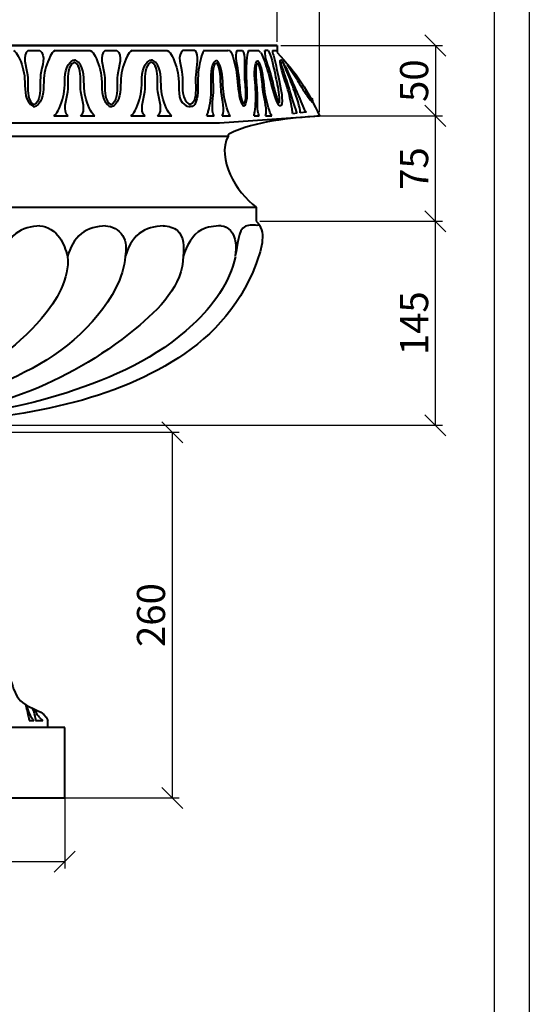
# Model space of a CAD drawing. Units: millimetres. Extents: x 26819 to 353040, y -5500 to -3086.
# Drawn here: x 56863 to 57225, y -4181 to -3481 of the extents above; entities that cross this region are included whole.
import ezdxf

# ---------------------------------------------------------------- set-up
doc = ezdxf.new("R2010")
doc.units = ezdxf.units.MM
doc.layers.add('камень', color=252, linetype='Continuous', lineweight=40)
doc.layers.add('Размеры', color=5, linetype='Continuous', lineweight=20)
doc.dimstyles.new('M 1-1_h20_(M 1-5)', dxfattribs={"dimtxt": 20, "dimasz": 15, "dimexe": 5, "dimexo": 2.5, "dimgap": 2.5, "dimtad": 1, "dimdec": 0, "dimtxsty": 'Standard', "dimblk": 'OBLIQUE', "dimcen": 2.5, "dimadec": 0, "dimazin": 0, "dimtfac": 1, "dimtdec": 0, "dimtmove": 0, "dimatfit": 3, "dimfxl": 1, "dimarcsym": 0})

# ---------------------------------------------------------------- blocks, each defined once
blk = doc.blocks.new('A$C41DA4988')
for p, q in [((297, 420), (297, 0)), ((292, 415), (292, 5))]:
    blk.add_line(p, q)
blk = doc.blocks.new('_Oblique')
at = {"color": 0, "linetype": 'ByBlock', "lineweight": -2}
blk.add_line((-0.5, -0.5), (0.5, 0.5), dxfattribs=at)
blk = doc.blocks.new('*D3868')
at = {"layer": 'Defpoints', "color": 0, "transparency": 16777216}
for p in [(56544.7, -4029.52), (56894.7, -4029.52), (56894.7, -4079.8)]:
    blk.add_point(p, dxfattribs=at)
at = {"layer": 'Размеры', "color": 0, "lineweight": -2, "transparency": 16777216}
for p, q in [((56544.7, -4032.02), (56544.7, -4084.8)), ((56894.7, -4032.02), (56894.7, -4084.8)), ((56544.7, -4079.8), (56894.7, -4079.8))]:
    blk.add_line(p, q, dxfattribs=at)
at = {"layer": 'Размеры', "color": 0, "lineweight": -2, "transparency": 16777216, "xscale": 15, "yscale": 15, "zscale": 15, "rotation": 180}
blk.add_blockref('_Oblique', (56544.7, -4079.8), dxfattribs=at)
at = {"layer": 'Размеры', "color": 0, "lineweight": -2, "transparency": 16777216, "xscale": 15, "yscale": 15, "zscale": 15}
blk.add_blockref('_Oblique', (56894.7, -4079.8), dxfattribs=at)
at = {"layer": 'Размеры', "color": 0, "transparency": 16777216, "insert": (56719.7, -4067.3), "char_height": 20, "attachment_point": 5}
blk.add_mtext('350', dxfattribs=at)
blk = doc.blocks.new('*D3880')
at = {"layer": 'Defpoints', "color": 0, "transparency": 16777216}
for p in [(56800.88, -3774.52), (56843.01, -4034.52), (56971.16, -4034.52)]:
    blk.add_point(p, dxfattribs=at)
at = {"layer": 'Размеры', "color": 0, "lineweight": -2, "transparency": 16777216}
for p, q in [((56803.38, -3774.52), (56976.16, -3774.52)), ((56971.16, -3774.52), (56971.16, -4034.52)), ((56845.51, -4034.52), (56976.16, -4034.52))]:
    blk.add_line(p, q, dxfattribs=at)
at = {"layer": 'Размеры', "color": 0, "lineweight": -2, "transparency": 16777216, "xscale": 15, "yscale": 15, "zscale": 15}
for p, rotation in [((56971.16, -3774.52), 90), ((56971.16, -4034.52), 270)]:
    blk.add_blockref('_Oblique', p, dxfattribs=dict(at, rotation=rotation))
at = {"layer": 'Размеры', "color": 0, "transparency": 16777216, "insert": (56958.66, -3904.52), "char_height": 20, "attachment_point": 5, "rotation": 90}
blk.add_mtext('260', dxfattribs=at)
blk = doc.blocks.new('*D3871')
at = {"layer": 'Defpoints', "color": 0, "transparency": 16777216}
for p in [(57075.88, -3428.59), (56365.88, -3549.52), (57075.88, -3549.52)]:
    blk.add_point(p, dxfattribs=at)
at = {"layer": 'Размеры', "color": 0, "lineweight": -2, "transparency": 16777216}
for p, q in [((56365.88, -3547.02), (56365.88, -3423.59)), ((56365.88, -3428.59), (57075.88, -3428.59)), ((57075.88, -3547.02), (57075.88, -3423.59))]:
    blk.add_line(p, q, dxfattribs=at)
at = {"layer": 'Размеры', "color": 0, "lineweight": -2, "transparency": 16777216, "xscale": 15, "yscale": 15, "zscale": 15, "rotation": 180}
blk.add_blockref('_Oblique', (56365.88, -3428.59), dxfattribs=at)
at = {"layer": 'Размеры', "color": 0, "lineweight": -2, "transparency": 16777216, "xscale": 15, "yscale": 15, "zscale": 15}
blk.add_blockref('_Oblique', (57075.88, -3428.59), dxfattribs=at)
at = {"layer": 'Размеры', "color": 0, "transparency": 16777216, "insert": (56710.88, -3416.09), "char_height": 20, "attachment_point": 5}
blk.add_mtext('%%c710', dxfattribs=at)
blk = doc.blocks.new('*D3863')
at = {"layer": 'Defpoints', "color": 0, "transparency": 16777216}
for p in [(57045.88, -3466.38), (56395.88, -3499.52), (57045.88, -3499.52)]:
    blk.add_point(p, dxfattribs=at)
at = {"layer": 'Размеры', "color": 0, "lineweight": -2, "transparency": 16777216}
for p, q in [((56395.88, -3497.02), (56395.88, -3461.38)), ((57045.88, -3497.02), (57045.88, -3461.38)), ((56395.88, -3466.38), (57045.88, -3466.38))]:
    blk.add_line(p, q, dxfattribs=at)
at = {"layer": 'Размеры', "color": 0, "lineweight": -2, "transparency": 16777216, "xscale": 15, "yscale": 15, "zscale": 15, "rotation": 180}
blk.add_blockref('_Oblique', (56395.88, -3466.38), dxfattribs=at)
at = {"layer": 'Размеры', "color": 0, "lineweight": -2, "transparency": 16777216, "xscale": 15, "yscale": 15, "zscale": 15}
blk.add_blockref('_Oblique', (57045.88, -3466.38), dxfattribs=at)
at = {"layer": 'Размеры', "color": 0, "transparency": 16777216, "insert": (56710.88, -3453.88), "char_height": 20, "attachment_point": 5}
blk.add_mtext('%%c650', dxfattribs=at)
blk = doc.blocks.new('*D3865')
at = {"layer": 'Defpoints', "color": 0, "transparency": 16777216}
for p in [(57045.88, -3499.52), (57070.88, -3549.52), (57158.23, -3549.52)]:
    blk.add_point(p, dxfattribs=at)
at = {"layer": 'Размеры', "color": 0, "lineweight": -2, "transparency": 16777216}
for p, q in [((57048.38, -3499.52), (57163.23, -3499.52)), ((57158.23, -3499.52), (57158.23, -3549.52)), ((57073.38, -3549.52), (57163.23, -3549.52))]:
    blk.add_line(p, q, dxfattribs=at)
at = {"layer": 'Размеры', "color": 0, "lineweight": -2, "transparency": 16777216, "xscale": 15, "yscale": 15, "zscale": 15}
for p, rotation in [((57158.23, -3499.52), 90), ((57158.23, -3549.52), 270)]:
    blk.add_blockref('_Oblique', p, dxfattribs=dict(at, rotation=rotation))
at = {"layer": 'Размеры', "color": 0, "transparency": 16777216, "insert": (57145.73, -3524.52), "char_height": 20, "attachment_point": 5, "rotation": 90}
blk.add_mtext('50', dxfattribs=at)
blk = doc.blocks.new('*D3866')
at = {"layer": 'Defpoints', "color": 0, "transparency": 16777216}
for p in [(57075.88, -3549.52), (57158.23, -3549.52), (57030.88, -3624.52)]:
    blk.add_point(p, dxfattribs=at)
at = {"layer": 'Размеры', "color": 0, "lineweight": -2, "transparency": 16777216}
for p, q in [((57078.38, -3549.52), (57163.23, -3549.52)), ((57158.23, -3624.52), (57158.23, -3549.52)), ((57033.38, -3624.52), (57163.23, -3624.52))]:
    blk.add_line(p, q, dxfattribs=at)
at = {"layer": 'Размеры', "color": 0, "lineweight": -2, "transparency": 16777216, "xscale": 15, "yscale": 15, "zscale": 15}
for p, rotation in [((57158.23, -3549.52), 90), ((57158.23, -3624.52), 270)]:
    blk.add_blockref('_Oblique', p, dxfattribs=dict(at, rotation=rotation))
at = {"layer": 'Размеры', "color": 0, "transparency": 16777216, "insert": (57145.73, -3587.02), "char_height": 20, "attachment_point": 5, "rotation": 90}
blk.add_mtext('75', dxfattribs=at)
blk = doc.blocks.new('*D3867')
at = {"layer": 'Defpoints', "color": 0, "transparency": 16777216}
for p in [(57030.88, -3624.52), (57158.23, -3624.52), (56800.88, -3769.52)]:
    blk.add_point(p, dxfattribs=at)
at = {"layer": 'Размеры', "color": 0, "lineweight": -2, "transparency": 16777216}
for p, q in [((57033.38, -3624.52), (57163.23, -3624.52)), ((57158.23, -3769.52), (57158.23, -3624.52)), ((56803.38, -3769.52), (57163.23, -3769.52))]:
    blk.add_line(p, q, dxfattribs=at)
at = {"layer": 'Размеры', "color": 0, "lineweight": -2, "transparency": 16777216, "xscale": 15, "yscale": 15, "zscale": 15}
for p, rotation in [((57158.23, -3624.52), 90), ((57158.23, -3769.52), 270)]:
    blk.add_blockref('_Oblique', p, dxfattribs=dict(at, rotation=rotation))
at = {"layer": 'Размеры', "color": 0, "transparency": 16777216, "insert": (57145.73, -3697.02), "char_height": 20, "attachment_point": 5, "rotation": 90}
blk.add_mtext('145', dxfattribs=at)

msp = doc.modelspace()

# ---------------------------------------------------------------- linework, layer by layer
at = {"layer": 'камень'}
for p, q in [((56395.88, -3499.52), (57045.88, -3499.52)), ((57045.88, -3499.52), (56395.88, -3499.52)), ((57045.88, -3499.52), (57045.88, -3504.52)), ((56868.78, -3503.05), (56877.05, -3503.05)), ((56887.92, -3503.05), (56912.93, -3503.05)), ((56923.51, -3503.09), (56931.78, -3503.09)), ((56942.64, -3503.09), (56967.66, -3503.09)), ((56978.89, -3502.95), (56987.16, -3502.95)), ((56993.98, -3502.99), (57010.81, -3502.99)), ((57012.29, -3503.27), (57010.81, -3502.99)), ((57010.81, -3502.99), (57010.81, -3502.99)), ((57017.11, -3502.99), (57021.13, -3502.99)), ((57025.28, -3502.99), (57032.58, -3502.99)), ((57033.8, -3504.42), (57032.58, -3502.99)), ((57036.97, -3503.7), (57036.97, -3502.99)), ((57039.39, -3503.13), (57036.97, -3502.99)), ((57042.42, -3502.99), (57045.88, -3502.99)), ((56887.1, -3549.58), (56897.1, -3549.58)), ((56906.06, -3549.58), (56916.05, -3549.58)), ((56995.75, -3549.52), (57000.87, -3549.52)), ((57004.88, -3554.52), (57075.88, -3549.52)), ((57006.78, -3549.52), (57012.51, -3549.52)), ((57029.37, -3549.52), (57032.99, -3549.52)), ((57037.54, -3549.52), (57041.94, -3549.52)), ((57056.82, -3547.85), (57060.01, -3547.47)), ((57066.61, -3547.03), (57062.17, -3547.34)), ((56700.88, -3554.52), (57004.88, -3554.52)), ((56941.83, -3549.61), (56951.82, -3549.61)), ((56960.78, -3549.61), (56970.78, -3549.61)), ((56700.88, -3563.92), (57010.88, -3563.92)), ((56700.88, -3614.52), (57030.88, -3614.52)), ((57030.88, -3614.52), (57030.88, -3624.52)), ((56869.45, -3978.71), (56869.45, -3979.52)), ((56869.45, -3979.52), (56872.81, -3979.52)), ((56871.99, -3978.69), (56872.81, -3979.52)), ((56873.93, -3977.97), (56873.93, -3979.52)), ((56873.93, -3979.52), (56879.26, -3979.52)), ((56876.47, -3977.02), (56879.26, -3979.52)), ((56882.7, -3984.52), (56882.7, -3979.52)), ((56894.7, -3984.52), (56544.7, -3984.52)), ((56894.7, -4029.52), (56894.7, -3984.52)), ((56894.7, -4034.52), (56894.7, -4029.52)), ((56544.7, -4034.52), (56894.7, -4034.52)), ((56719.7, -4034.52), (56894.7, -4034.52))]:
    msp.add_line(p, q, dxfattribs=at)
for points, start_tangent, end_tangent in [([(56858.23, -3503.02), (56861.66, -3507.1), (56866.23, -3523.02), (56870.38, -3541.45), (56873.23, -3543.02)], (0.921153, -0.389201), (0.998534, -0.054137)), ([(56868.78, -3503.05), (56868.23, -3520.47), (56869.06, -3535.22), (56872.92, -3541.55)], (-0.810326, -0.585979), (0.938559, -0.34512)), ([(56887.92, -3503.05), (56884.48, -3507.14), (56879.92, -3523.05), (56875.77, -3541.49), (56872.92, -3543.05)], (-0.921153, -0.389201), (-0.998534, -0.054137)), ([(56887.92, -3503.05), (56884.48, -3507.14), (56879.92, -3523.05), (56875.77, -3541.49), (56872.92, -3543.05)], (-0.921153, -0.389201), (-0.998534, -0.054137)), ([(56877.05, -3503.05), (56877.6, -3520.47), (56876.77, -3535.22), (56872.92, -3541.55)], (0.810326, -0.585979), (-0.938559, -0.34512)), ([(56912.93, -3503.05), (56916.37, -3507.14), (56920.93, -3523.05), (56925.08, -3541.49), (56927.93, -3543.05)], (0.921153, -0.389201), (0.998534, -0.054137)), ([(56923.51, -3503.09), (56922.96, -3520.5), (56923.79, -3535.25), (56927.64, -3541.59)], (-0.810326, -0.585979), (0.938559, -0.34512)), ([(56931.78, -3503.09), (56932.33, -3520.5), (56931.5, -3535.25), (56927.64, -3541.59)], (0.810326, -0.585979), (-0.938559, -0.34512)), ([(56942.64, -3503.09), (56939.21, -3507.17), (56934.64, -3523.09), (56930.5, -3541.52), (56927.64, -3543.09)], (-0.921153, -0.389201), (-0.998534, -0.054137)), ([(56942.64, -3503.09), (56939.21, -3507.17), (56934.64, -3523.09), (56930.5, -3541.52), (56927.64, -3543.09)], (-0.921153, -0.389201), (-0.998534, -0.054137)), ([(56967.66, -3503.09), (56971.09, -3507.17), (56975.66, -3523.09), (56979.81, -3541.52), (56984.02, -3543)], (0.921153, -0.389201), (0.998534, -0.054137)), ([(56978.89, -3502.95), (56978.34, -3520.36), (56979.16, -3535.11), (56983.84, -3541.45)], (-0.810326, -0.585979), (0.938559, -0.34512)), ([(57075.88, -3549.52), (57011.51, -3562.47)], (-0.995795, -0.091612), (-0.898034, -0.439925)), ([(57011.51, -3562.47), (57010.88, -3563.92)], (-0.893324, -0.449414), (0.310506, -0.950572)), ([(57011.51, -3562.47), (57010.88, -3563.92)], (-0.893324, -0.449414), (0.310506, -0.950572)), ([(57010.88, -3563.92), (57030.88, -3614.52)], (-0.456695, -0.889624), (0.800134, -0.599821)), ([(56877.09, -3627.76), (56859.93, -3633.2), (56850.09, -3649.52)], (-0.999078, -0.042923), (-0.300618, -0.953745)), ([(56877.09, -3627.76), (56891.15, -3636.29), (56896.74, -3649.45)], (0.999078, -0.042923), (0.300618, -0.953745)), ([(56923.75, -3627.76), (56906.58, -3633.2), (56896.75, -3649.52)], (-0.999078, -0.042923), (-0.300618, -0.953745)), ([(56923.75, -3627.76), (56935.82, -3634.52), (56937.78, -3649.52)], (0.999914, -0.013106), (-0.13444, -0.990922)), ([(56964.78, -3627.76), (56947.62, -3633.2), (56937.78, -3649.52)], (-0.999078, -0.042923), (-0.300618, -0.953745)), ([(56964.78, -3627.76), (56974.93, -3631.13), (56978.93, -3649.15)], (0.999914, -0.013106), (-0.13444, -0.990922)), ([(57005.93, -3627.76), (56992.02, -3630.58), (56978.93, -3649.52)], (-0.999078, -0.042923), (-0.300618, -0.953745)), ([(57005.93, -3627.76), (57012.53, -3631.13), (57015.92, -3649.15)], (0.999914, -0.013106), (-0.13444, -0.990922)), ([(57032.89, -3627.38), (57023.25, -3627.97), (57015.92, -3649.15)], (-0.999078, -0.042923), (-0.300618, -0.953745)), ([(56896.74, -3649.45), (56878.25, -3693.53), (56731.65, -3769.52)], (0.096568, -0.995326), (-0.951543, -0.307514)), ([(56937.78, -3649.52), (56918.1, -3691.44), (56742.63, -3769.52)], (-0.091829, -0.995775), (-0.974872, -0.222764)), ([(56978.93, -3649.15), (56944.84, -3700.99), (56865.89, -3746.81), (56746.09, -3769.52)], (0.005157, -0.999987), (-1, 0)), ([(56829.7, -3934.52), (56850.13, -3939.87), (56864.68, -3966.79), (56882.7, -3979.52)], (1, 0), (0.275993, -0.96116))]:
    msp.add_spline(points, degree=3, dxfattribs=dict(at, start_tangent=start_tangent, end_tangent=end_tangent))
for points, knots in [([(56987.16, -3502.95), (56990.29, -3506.29), (56986.66, -3520.69), (56988.57, -3532), (56986.76, -3540.61), (56983.84, -3541.45)], [0, 0, 0, 0, 1.742546, 3.219307, 3.961391, 3.961391, 3.961391, 3.961391]), ([(56994.22, -3502.8), (56993.17, -3503.52), (56990.77, -3510.57), (56988.57, -3522.97), (56990.18, -3537.98), (56986.01, -3542.92), (56984.02, -3543)], [0, 0, 0, 0, 0.533404, 2.189455, 4.07892, 4.404184, 4.404184, 4.404184, 4.404184]), ([(57012.29, -3503.27), (57013.07, -3503.91), (57015.38, -3510.75), (57018.03, -3522.93), (57018.3, -3537.99), (57021.64, -3542.61), (57022.13, -3542.63)], [0, 0, 0, 0, 0.533404, 2.189455, 4.07892, 4.404184, 4.404184, 4.404184, 4.404184]), ([(57017.11, -3502.99), (57015.35, -3506.59), (57019.14, -3520.57), (57018.87, -3531.92), (57020.9, -3540.36), (57022.01, -3541.13)], [0.015612, 0.015612, 0.015612, 0.015612, 1.742546, 3.219307, 3.961391, 3.961391, 3.961391, 3.961391]), ([(57021.13, -3502.99), (57023.18, -3506.42), (57021.69, -3520.51), (57023.69, -3531.55), (57022.99, -3540.2), (57022.01, -3541.13)], [0.065979, 0.065979, 0.065979, 0.065979, 1.742546, 3.219307, 3.961391, 3.961391, 3.961391, 3.961391]), ([(57025.28, -3502.99), (57024.91, -3503.87), (57023.83, -3510.51), (57023.12, -3522.53), (57025.19, -3537.45), (57022.61, -3542.53), (57022.13, -3542.63)], [0.138932, 0.138932, 0.138932, 0.138932, 0.533404, 2.189455, 4.07892, 4.404184, 4.404184, 4.404184, 4.404184]), ([(57033.8, -3504.42), (57034.43, -3504.99), (57037.16, -3511.54), (57041.06, -3523.31), (57043.88, -3538.1), (57047.23, -3542.37), (57047.23, -3542.37)], [0, 0, 0, 0, 0.533404, 2.189455, 4.07892, 4.404184, 4.404184, 4.404184, 4.404184]), ([(57036.97, -3503.69), (57036.37, -3507.32), (57042.06, -3520.61), (57043.59, -3531.75), (57046.66, -3539.94), (57047.16, -3540.45)], [0, 0, 0, 0, 1.742546, 3.219307, 3.961391, 3.961391, 3.961391, 3.961391]), ([(57039.39, -3503.13), (57041.53, -3506.12), (57044.2, -3520.29), (57046.91, -3531.66), (57047.38, -3539.92), (57047.16, -3540.45)], [0, 0, 0, 0, 1.742546, 3.219307, 3.961391, 3.961391, 3.961391, 3.961391]), ([(57042.42, -3502.99), (57042.29, -3503.89), (57044.27, -3510.19), (57046.51, -3522.06), (57050.1, -3537.07), (57048.75, -3542.67), (57047.23, -3542.37)], [0.110561, 0.110561, 0.110561, 0.110561, 0.533404, 2.189455, 4.07892, 4.404184, 4.404184, 4.404184, 4.404184]), ([(56887.1, -3549.58), (56888.43, -3548.78), (56892.19, -3541.98), (56895.91, -3529.81), (56893.91, -3514.77), (56900.49, -3509.91), (56901.58, -3509.85)], [0.059845, 0.059845, 0.059845, 0.059845, 0.533404, 2.189455, 4.07892, 4.404184, 4.404184, 4.404184, 4.404184]), ([(56897.1, -3549.58), (56892.9, -3546.05), (56898.74, -3532), (56896.21, -3520.78), (56899.25, -3512.21), (56901.58, -3511.35)], [0.044589, 0.044589, 0.044589, 0.044589, 1.742546, 3.219307, 3.961391, 3.961391, 3.961391, 3.961391]), ([(56916.05, -3549.58), (56914.72, -3548.78), (56910.96, -3541.98), (56907.24, -3529.81), (56909.24, -3514.77), (56902.66, -3509.91), (56901.58, -3509.85)], [0.059845, 0.059845, 0.059845, 0.059845, 0.533404, 2.189455, 4.07892, 4.404184, 4.404184, 4.404184, 4.404184]), ([(56906.06, -3549.58), (56910.25, -3546.05), (56904.41, -3532), (56906.94, -3520.78), (56903.9, -3512.21), (56901.58, -3511.35)], [0.044589, 0.044589, 0.044589, 0.044589, 1.742546, 3.219307, 3.961391, 3.961391, 3.961391, 3.961391]), ([(56941.83, -3549.61), (56943.16, -3548.81), (56946.92, -3542.01), (56950.64, -3529.84), (56948.64, -3514.8), (56955.22, -3509.94), (56956.3, -3509.88)], [0.059845, 0.059845, 0.059845, 0.059845, 0.533404, 2.189455, 4.07892, 4.404184, 4.404184, 4.404184, 4.404184]), ([(56951.82, -3549.61), (56947.63, -3546.08), (56953.47, -3532.03), (56950.94, -3520.81), (56953.98, -3512.24), (56956.3, -3511.38)], [0.044589, 0.044589, 0.044589, 0.044589, 1.742546, 3.219307, 3.961391, 3.961391, 3.961391, 3.961391]), ([(56970.78, -3549.61), (56969.45, -3548.81), (56965.69, -3542.01), (56961.97, -3529.84), (56963.97, -3514.8), (56957.39, -3509.94), (56956.3, -3509.88)], [0.059845, 0.059845, 0.059845, 0.059845, 0.533404, 2.189455, 4.07892, 4.404184, 4.404184, 4.404184, 4.404184]), ([(56960.78, -3549.61), (56964.98, -3546.08), (56959.14, -3532.03), (56961.67, -3520.81), (56958.63, -3512.24), (56956.3, -3511.38)], [0.044589, 0.044589, 0.044589, 0.044589, 1.742546, 3.219307, 3.961391, 3.961391, 3.961391, 3.961391]), ([(56995.75, -3549.52), (56996.21, -3548.66), (56998.03, -3542.19), (56999.74, -3530.31), (56997.95, -3515.33), (57001.7, -3510.32), (57002.35, -3510.23)], [0.179443, 0.179443, 0.179443, 0.179443, 0.533404, 2.189455, 4.07892, 4.404184, 4.404184, 4.404184, 4.404184]), ([(57000.87, -3549.52), (56998.72, -3545.89), (57001.48, -3532.19), (56999.56, -3521.27), (57001.05, -3512.64), (57002.41, -3511.73)], [0.125753, 0.125753, 0.125753, 0.125753, 1.742546, 3.219307, 3.961391, 3.961391, 3.961391, 3.961391]), ([(57012.51, -3549.52), (57011.72, -3548.73), (57009.23, -3542.07), (57006.53, -3530.04), (57007.14, -3514.97), (57003, -3510.27), (57002.35, -3510.23)], [0.074576, 0.074576, 0.074576, 0.074576, 0.533404, 2.189455, 4.07892, 4.404184, 4.404184, 4.404184, 4.404184]), ([(57006.78, -3549.52), (57008.85, -3545.79), (57004.93, -3532.16), (57006, -3521.02), (57003.84, -3512.53), (57002.41, -3511.73)], [0.091482, 0.091482, 0.091482, 0.091482, 1.742546, 3.219307, 3.961391, 3.961391, 3.961391, 3.961391]), ([(57029.37, -3549.52), (57029.6, -3548.71), (57030.51, -3542.36), (57031.04, -3530.6), (57028.75, -3515.71), (57031.26, -3510.6), (57031.74, -3510.49)], [0.227699, 0.227699, 0.227699, 0.227699, 0.533404, 2.189455, 4.07892, 4.404184, 4.404184, 4.404184, 4.404184]), ([(57032.99, -3549.52), (57031.28, -3545.89), (57032.45, -3532.34), (57030.34, -3521.59), (57030.91, -3512.93), (57031.88, -3511.99)], [0.157625, 0.157625, 0.157625, 0.157625, 1.742546, 3.219307, 3.961391, 3.961391, 3.961391, 3.961391]), ([(57041.94, -3549.52), (57041.25, -3548.79), (57038.92, -3542.13), (57036.12, -3530.13), (57035.63, -3515.07), (57032.23, -3510.51), (57031.74, -3510.49)], [0.045895, 0.045895, 0.045895, 0.045895, 0.533404, 2.189455, 4.07892, 4.404184, 4.404184, 4.404184, 4.404184]), ([(57037.54, -3549.52), (57038.83, -3545.73), (57035.05, -3532.27), (57035.15, -3521.15), (57032.99, -3512.74), (57031.88, -3511.99)], [0.096803, 0.096803, 0.096803, 0.096803, 1.742546, 3.219307, 3.961391, 3.961391, 3.961391, 3.961391]), ([(57056.82, -3547.85), (57056.78, -3547.01), (57055.62, -3540.59), (57053.41, -3528.76), (57047.72, -3514.87), (57047.79, -3509.74), (57048.06, -3509.84)], [0.160733, 0.160733, 0.160733, 0.160733, 0.533404, 2.189455, 4.07892, 4.404184, 4.404184, 4.404184, 4.404184]), ([(57066.61, -3547.03), (57065.28, -3545.76), (57063.25, -3539.61), (57057.85, -3528.16), (57051.79, -3513.91), (57049.01, -3509.86), (57048.06, -3509.84)], [0, 0, 0, 0, 0.533404, 2.189455, 4.07892, 4.404184, 4.404184, 4.404184, 4.404184]), ([(57060.01, -3547.47), (57058.86, -3545.1), (57054.83, -3531.01), (57051.31, -3520.41), (57048.21, -3512.02), (57048.97, -3511.03)], [0, 0, 0, 0, 1.742546, 3.219307, 3.961391, 3.961391, 3.961391, 3.961391]), ([(57062.17, -3547.34), (57062.25, -3543.74), (57057.32, -3529.8), (57053.51, -3519.59), (57050.15, -3511.67), (57048.97, -3511.03)], [0, 0, 0, 0, 1.742546, 3.219307, 3.961391, 3.961391, 3.961391, 3.961391]), ([(57030.88, -3624.52), (57038.26, -3631.26), (57025.17, -3681.39), (56951.64, -3751.42), (56853.74, -3765.57), (56781.38, -3769.52)], [0, 0, 0, 0, 3, 12.219544, 30.985217, 30.985217, 30.985217, 30.985217]), ([(57016.07, -3649.52), (57012.28, -3668.2), (56978.18, -3713.88), (56899.5, -3749.01), (56835.7, -3762.3), (56772.59, -3769.52)], [0, 0, 0, 0, 5.718097, 15.900518, 25.265263, 25.265263, 25.265263, 25.265263]), ([(56869.45, -3978.71), (56869.36, -3977.84), (56868.54, -3974.22), (56867.64, -3970.74), (56866.96, -3968.36)], [0.160733, 0.160733, 0.160733, 0.160733, 0.533404, 1.315589, 1.315589, 1.315589, 1.315589]), ([(56876.47, -3977.02), (56875.85, -3976.52), (56874.64, -3974.29), (56873.51, -3972.09), (56873.16, -3971.38)], [0, 0, 0, 0, 0.5334036, 0.7841575, 0.7841575, 0.7841575, 0.7841575])]:
    msp.add_open_spline(points, degree=3, knots=knots, dxfattribs=at)
at = {"layer": 'камень', "end_tangent": (0.214017, -0.97683)}
msp.add_spline([(57045.88, -3504.52), (57063.16, -3526.01), (57075.88, -3549.52)], degree=3, dxfattribs=at)
at = {"layer": 'камень'}
msp.add_spline([(57052.94, -3513.09), (57060.28, -3524.45), (57063.28, -3529.44), (57066.53, -3534.44), (57069.53, -3538.43), (57070.88, -3539.67), (57070.97, -3537.87), (57070.72, -3536.97)], degree=3, dxfattribs=at)
for points in [[(56871.99, -3978.69), (56870.49, -3976.87), (56869.13, -3972.99), (56867.82, -3968.86)], [(56873.93, -3977.97), (56873.89, -3976.22), (56873.04, -3973.65), (56871.9, -3970.82)]]:
    msp.add_open_spline(points, degree=3, dxfattribs=at)
at = {"layer": 'Размеры'}
msp.add_line((57075.88, -3549.52), (57075.88, -3549.52), dxfattribs=at)

# ---------------------------------------------------------------- block references
at = {"xscale": 5, "yscale": 5, "zscale": 5}
msp.add_blockref('A$C41DA4988', (55740.03, -5195.93), dxfattribs=at)

# ---------------------------------------------------------------- dimensions: what is measured, and where the dimension line sits
at = {"layer": 'Размеры'}
for base, p1, p2, picture, middle in [((57075.88, -3428.59), (56365.88, -3549.52), (57075.88, -3549.52), '*D3871', (56710.88, -3428.59)), ((57045.88, -3466.38), (56395.88, -3499.52), (57045.88, -3499.52), '*D3863', (56710.88, -3466.38))]:
    dim = msp.add_linear_dim(base=base, p1=p1, p2=p2, text='%%c<>', dimstyle='M 1-1_h20_(M 1-5)', dxfattribs=at)
    dim.commit()
    dim.dimension.update_dxf_attribs({"geometry": picture, "text_midpoint": middle, "dimtype": 160})
for base, p1, p2, picture, middle in [((57158.23, -3549.52), (57045.88, -3499.52), (57070.88, -3549.52), '*D3865', (57145.73, -3524.52)), ((57158.23, -3549.52), (57030.88, -3624.52), (57075.88, -3549.52), '*D3866', (57145.73, -3587.02)), ((57158.23, -3624.52), (56800.88, -3769.52), (57030.88, -3624.52), '*D3867', (57145.73, -3697.02)), ((56971.16, -4034.52), (56800.88, -3774.52), (56843.01, -4034.52), '*D3880', (56958.66, -3904.52))]:
    dim = msp.add_linear_dim(base=base, p1=p1, p2=p2, angle=90, dimstyle='M 1-1_h20_(M 1-5)', dxfattribs=at)
    dim.commit()
    dim.dimension.update_dxf_attribs({"geometry": picture, "text_midpoint": middle})
dim = msp.add_linear_dim(base=(56894.7, -4079.8), p1=(56544.7, -4029.52), p2=(56894.7, -4029.52), dimstyle='M 1-1_h20_(M 1-5)', dxfattribs=at)
dim.commit()
dim.dimension.update_dxf_attribs({"geometry": '*D3868', "text_midpoint": (56719.7, -4079.8), "dimtype": 160})

doc.saveas('drawing.dxf')
